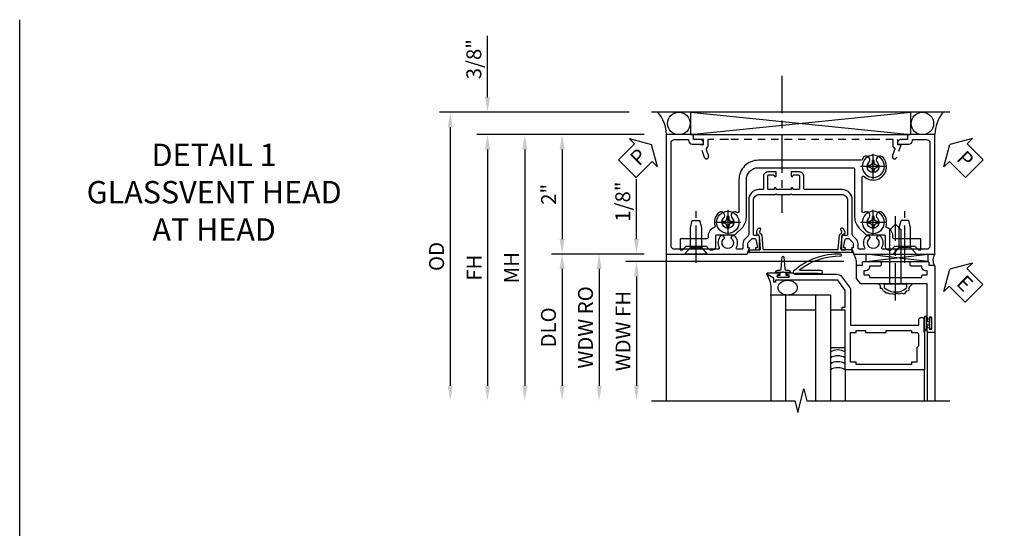
# Model space of a CAD drawing. Extents: x 0 to 97.4, y 0 to 65.6.
# Drawn here: x 0 to 16.5, y 57.1 to 65.6 of the extents above; entities that cross this region are included whole.
import ezdxf

# ---------------------------------------------------------------- set-up
doc = ezdxf.new("R2010")
doc.units = 0
doc.header["$LTSCALE"] = 0.5
doc.header["$MEASUREMENT"] = 0
doc.linetypes.add('CENTER', pattern=[2, 1.25, -0.25, 0.25, -0.25])
doc.linetypes.add('HIDDEN', pattern=[0.375, 0.25, -0.125])
doc.layers.get('0').update_dxf_attribs({"color": 4, "linetype": 'CONTINUOUS'})
for name, color, linetype in [('CENTER', 1, 'CENTER'), ('DIME', 2, 'CONTINUOUS'), ('FORMAT', 7, 'CONTINUOUS'), ('hidden', 3, 'HIDDEN'), ('TEXT', 3, 'CONTINUOUS')]:
    doc.layers.add(name, color=color, linetype=linetype)
doc.styles.get("Standard").update_dxf_attribs({"font": 'arial.ttf'})
doc.dimstyles.new('EXT_ON-OFF', dxfattribs={"dimscale": 2, "dimtxt": 0.125, "dimasz": 0.125, "dimexe": 0.09, "dimexo": 0.1875, "dimgap": 0.05, "dimtad": 3, "dimdec": 5, "dimzin": 3, "dimdsep": 46, "dimlunit": 5, "dimtxsty": 'Standard', "dimcen": 0, "dimse2": 1, "dimazin": 0, "dimtfac": 1, "dimtdec": 4, "dimtofl": 0, "dimtmove": 0, "dimatfit": 0, "dimfxl": 1, "dimfrac": 2, "dimtolj": 1, "dimtzin": 3, "dimarcsym": 0})
doc.dimstyles.new('EXT_ON-ON', dxfattribs={"dimscale": 2, "dimtxt": 0.125, "dimasz": 0.125, "dimexe": 0.09, "dimexo": 0.1875, "dimgap": 0.05, "dimtad": 3, "dimdec": 5, "dimzin": 3, "dimdsep": 46, "dimlunit": 5, "dimtxsty": 'Standard', "dimcen": 0, "dimazin": 0, "dimtfac": 1, "dimtdec": 4, "dimtofl": 0, "dimtmove": 0, "dimatfit": 0, "dimfxl": 1, "dimfrac": 2, "dimtolj": 1, "dimtzin": 3, "dimarcsym": 0})

# ---------------------------------------------------------------- blocks, each defined once
blk = doc.blocks.new('B469407')
for p, q in [((0.963, 0.356), (0.929, 0.345)), ((0.929, 0.345), (0.929, 0.175)), ((0.965, 0.352), (0.931, 0.34)), ((0.971, 0.347), (0.971, -1.375)), ((0.976, 0.347), (0.976, -1.375)), ((0.567, 0.189), (0.567, 0.17)), ((0.623, 0.225), (0.576, 0.203)), ((0.626, 0.174), (0.589, 0.157)), ((0.629, 0.226), (0.651, 0.226)), ((0.644, 0.17), (0.67, 0.139)), ((0.663, 0.221), (0.694, 0.184)), ((0.913, 0.16), (0.704, 0.179)), ((0.916, 0.113), (0.68, 0.134)), ((0.929, 0.098), (0.929, -1.126)), ((0.916, -1.141), (0.68, -1.162)), ((0.567, -1.217), (0.567, -1.198)), ((0.623, -1.253), (0.576, -1.231)), ((0.626, -1.202), (0.589, -1.185)), ((0.629, -1.254), (0.651, -1.254)), ((0.644, -1.198), (0.67, -1.167)), ((0.663, -1.249), (0.694, -1.212)), ((0.913, -1.188), (0.704, -1.207)), ((0.929, -1.373), (0.929, -1.203)), ((0.963, -1.384), (0.929, -1.373)), ((0.965, -1.38), (0.931, -1.368))]:
    blk.add_line(p, q)
for centre, radius, start, end in [((0.966, 0.347), 0.01, 0, 109), ((0.966, 0.347), 0.005, 0, 109), ((0.582, 0.189), 0.015, 115, 180), ((0.582, 0.17), 0.015, 180, 295), ((0.629, 0.211), 0.015, 90, 115), ((0.632, 0.161), 0.015, 40, 115), ((0.651, 0.211), 0.015, 40, 90), ((0.705, 0.194), 0.015, 220, 265), ((0.914, 0.175), 0.015, 265, 0), ((0.682, 0.149), 0.015, 220, 265), ((0.914, 0.098), 0.015, 360, 85), ((0.914, -1.126), 0.015, 275, 0), ((0.582, -1.198), 0.015, 65, 180), ((0.582, -1.217), 0.015, 180, 245), ((0.629, -1.239), 0.015, 245, 270), ((0.632, -1.189), 0.015, 245, 320), ((0.651, -1.239), 0.015, 270, 320), ((0.682, -1.177), 0.015, 95, 140), ((0.705, -1.222), 0.015, 95, 140), ((0.914, -1.203), 0.015, 360, 95), ((0.966, -1.375), 0.01, 251, 0), ((0.966, -1.375), 0.005, 251, 0)]:
    blk.add_arc(centre, radius, start, end)
blk = doc.blocks.new('*D86')
at = {"layer": 'DIME', "color": 0, "lineweight": -2, "transparency": 16777216}
for p, q in [((-3.125, 1), (-5.93, 1)), ((-5.75, 0.75), (-5.75, -3.206))]:
    blk.add_line(p, q, dxfattribs=at)
at = {"layer": 'DIME', "color": 0, "transparency": 16777216}
for points in [[(-5.792, 0.75), (-5.708, 0.75), (-5.75, 1)], [(-5.792, -3.206), (-5.708, -3.206), (-5.75, -3.456)]]:
    blk.add_solid(points, dxfattribs=at)
at = {"layer": 'DIME', "color": 0, "transparency": 16777216, "insert": (-5.975, -1.228), "char_height": 0.25, "attachment_point": 5, "rotation": 90}
blk.add_mtext('\\A1;FH', dxfattribs=at)
blk = doc.blocks.new('*D87')
at = {"layer": 'DIME', "color": 0, "lineweight": -2, "transparency": 16777216}
for p, q in [((-5.75, 1.625), (-5.75, 2.653)), ((-3.375, 1.375), (-5.93, 1.375)), ((-3.125, 1), (-5.93, 1)), ((-5.75, 0.75), (-5.75, 0.5))]:
    blk.add_line(p, q, dxfattribs=at)
at = {"layer": 'DIME', "color": 0, "transparency": 16777216}
for points in [[(-5.792, 1.625), (-5.708, 1.625), (-5.75, 1.375)], [(-5.792, 0.75), (-5.708, 0.75), (-5.75, 1)]]:
    blk.add_solid(points, dxfattribs=at)
at = {"layer": 'DIME', "color": 0, "transparency": 16777216, "insert": (-5.979, 2.264), "char_height": 0.25, "attachment_point": 5, "rotation": 90}
blk.add_mtext('\\A1;3/8"', dxfattribs=at)
blk = doc.blocks.new('*D88')
at = {"layer": 'DIME', "color": 0, "lineweight": -2, "transparency": 16777216}
for p, q in [((-3.375, 1.375), (-6.555, 1.375)), ((-6.375, 1.125), (-6.375, -3.206))]:
    blk.add_line(p, q, dxfattribs=at)
at = {"layer": 'DIME', "color": 0, "transparency": 16777216}
for points in [[(-6.417, 1.125), (-6.333, 1.125), (-6.375, 1.375)], [(-6.417, -3.206), (-6.333, -3.206), (-6.375, -3.456)]]:
    blk.add_solid(points, dxfattribs=at)
at = {"layer": 'DIME', "color": 0, "transparency": 16777216, "insert": (-6.604, -1.04), "char_height": 0.25, "attachment_point": 5, "rotation": 90}
blk.add_mtext('\\A1;OD', dxfattribs=at)
blk = doc.blocks.new('*D89')
at = {"layer": 'DIME', "color": 0, "lineweight": -2, "transparency": 16777216}
for p, q in [((-3.125, -1), (-4.68, -1)), ((-4.5, -1.25), (-4.5, -3.206))]:
    blk.add_line(p, q, dxfattribs=at)
at = {"layer": 'DIME', "color": 0, "transparency": 16777216}
for points in [[(-4.542, -1.25), (-4.458, -1.25), (-4.5, -1)], [(-4.542, -3.206), (-4.458, -3.206), (-4.5, -3.456)]]:
    blk.add_solid(points, dxfattribs=at)
at = {"layer": 'DIME', "color": 0, "transparency": 16777216, "insert": (-4.729, -2.228), "char_height": 0.25, "attachment_point": 5, "rotation": 90}
blk.add_mtext('\\A1;DLO', dxfattribs=at)
blk = doc.blocks.new('*D90')
at = {"layer": 'DIME', "color": 0, "lineweight": -2, "transparency": 16777216}
for p, q in [((-3.125, 1), (-4.68, 1)), ((-4.5, 0.75), (-4.5, -0.75)), ((-3.125, -1), (-4.68, -1))]:
    blk.add_line(p, q, dxfattribs=at)
at = {"layer": 'DIME', "color": 0, "transparency": 16777216}
for points in [[(-4.542, 0.75), (-4.458, 0.75), (-4.5, 1)], [(-4.542, -0.75), (-4.458, -0.75), (-4.5, -1)]]:
    blk.add_solid(points, dxfattribs=at)
at = {"layer": 'DIME', "color": 0, "transparency": 16777216, "insert": (-4.726, 0), "char_height": 0.25, "attachment_point": 5, "rotation": 90}
blk.add_mtext('\\A1;2"', dxfattribs=at)
blk = doc.blocks.new('PSEAL1')
at = {"layer": 'TEXT', "color": 7}
for p, q in [((-0.196, 0.21), (-0.196, 0.338)), ((-0.196, 0.338), (0, 0)), ((-0.575, 0.21), (-0.196, 0.21)), ((-0.575, 0.21), (-0.575, -0.21)), ((-0.196, -0.338), (0, 0)), ((-0.575, -0.21), (-0.196, -0.21)), ((-0.196, -0.21), (-0.196, -0.338))]:
    blk.add_line(p, q, dxfattribs=at)
at = {"layer": 'TEXT', "color": 3}
blk.add_text('P', height=0.25, dxfattribs=at).set_placement((-0.413, -0.116))
blk = doc.blocks.new('PSEAL2')
at = {"layer": 'TEXT', "color": 7}
for p, q in [((0.196, 0.338), (0, 0)), ((0.196, 0.21), (0.196, 0.338)), ((0.575, 0.21), (0.196, 0.21)), ((0.575, 0.21), (0.575, -0.21)), ((0.196, -0.338), (0, 0)), ((0.196, -0.21), (0.196, -0.338)), ((0.575, -0.21), (0.196, -0.21))]:
    blk.add_line(p, q, dxfattribs=at)
at = {"layer": 'TEXT', "color": 3}
blk.add_text('P', height=0.25, dxfattribs=at).set_placement((0.247, -0.116))
blk = doc.blocks.new('*D91')
at = {"layer": 'DIME', "color": 0, "lineweight": -2, "transparency": 16777216}
for p, q in [((-3.125, 1), (-5.305, 1)), ((-5.125, 0.75), (-5.125, -3.206))]:
    blk.add_line(p, q, dxfattribs=at)
at = {"layer": 'DIME', "color": 0, "transparency": 16777216}
for points in [[(-5.167, 0.75), (-5.083, 0.75), (-5.125, 1)], [(-5.167, -3.206), (-5.083, -3.206), (-5.125, -3.456)]]:
    blk.add_solid(points, dxfattribs=at)
at = {"layer": 'DIME', "color": 0, "transparency": 16777216, "insert": (-5.35, -1.228), "char_height": 0.25, "attachment_point": 5, "rotation": 90}
blk.add_mtext('\\A1;MH', dxfattribs=at)
blk = doc.blocks.new('B450126-S')
blk.add_lwpolyline([(0.674, 1.679, -0.315299), (0.655, 1.693), (0.654, 1.696, 0.415727), (0.628, 1.707), (0.516, 1.667, -0.998593), (0.492, 1.732), (0.709, 1.811), (0.709, 1.749), (0.795, 1.749), (0.795, 1.919), (0.875, 1.919), (0.875, -1.67), (0.795, -1.67), (0.795, -1.5), (0.709, -1.5), (0.709, -1.563), (0.492, -1.484, -1.000483), (0.516, -1.418), (0.628, -1.459, 0.414245), (0.654, -1.447), (0.655, -1.444, -0.315517), (0.674, -1.43), (0.795, -1.43), (0.795, -1.104), (0.805, -1.094), (0.795, -1.084), (0.795, 1.333), (0.805, 1.343), (0.795, 1.353), (0.795, 1.679), (0.674, 1.679)], format="xyb", close=True)
blk = doc.blocks.new('B451CG001')
blk.add_lwpolyline([(0.92, -0.557, -0.568098), (0.89, -0.574, 0.339754), (0.692, -0.606), (0.692, -0.65), (0.721, -0.667, 0.386545), (0.735, -0.664, -3.127286), (0.735, -0.775, 0.386545), (0.721, -0.772), (0.692, -0.789), (0.692, -0.833, 0.339754), (0.89, -0.865, -0.568098), (0.92, -0.882), (0.92, -1.61, -0.414214), (0.86, -1.67), (-0.86, -1.67, -0.414214), (-0.92, -1.61), (-0.92, -1.375), (-0.9, -1.375, 0.414214), (-0.84, -1.315), (-0.84, -1.125), (-0.858, -1.125, 0.414214), (-0.92, -1.187), (-0.92, -1.295), (-1, -1.295), (-1, -1.75), (1, -1.75), (1, -0.392), (0.897, -0.356), (0.897, -0.385), (0.826, -0.385, -0.198912), (0.808, -0.378), (0.741, -0.311), (0.741, -0.269, -0.354119), (0.757, -0.25), (0.859, -0.227), (0.897, -0.227), (0.897, -0.256), (0.909, -0.256, 0.414214), (0.929, -0.236), (0.929, -0.207, 0.414214), (0.909, -0.188), (0.708, -0.188, 0.414214), (0.669, -0.226), (0.691, -0.226), (0.691, -0.268, -0.414214), (0.671, -0.288), (0.1, -0.288, -0.414214), (0, -0.188), (0, 0.082), (-0.01, 0.092), (0, 0.102), (0, 0.332), (-0.01, 0.342), (0, 0.352), (0, 1.187, -0.414214), (0.1, 1.288), (0.671, 1.288, -0.414214), (0.691, 1.268), (0.691, 1.226), (0.669, 1.226, 0.414214), (0.708, 1.187), (0.909, 1.187, 0.414214), (0.929, 1.207), (0.929, 1.236, 0.414214), (0.909, 1.256), (0.897, 1.256), (0.897, 1.227), (0.859, 1.227), (0.757, 1.25, -0.354119), (0.741, 1.269), (0.741, 1.311), (0.808, 1.378, -0.198912), (0.826, 1.385), (0.897, 1.385), (0.897, 1.356), (1, 1.392), (1, 2.75), (-1, 2.75), (-1, 2.295), (-0.92, 2.295), (-0.92, 2.187, 0.414214), (-0.858, 2.125), (-0.84, 2.125), (-0.84, 2.315, 0.414214), (-0.9, 2.375), (-0.92, 2.375), (-0.92, 2.61, -0.414214), (-0.86, 2.67), (0.86, 2.67, -0.414214), (0.92, 2.61), (0.92, 1.882, -0.568098), (0.89, 1.865, 0.339754), (0.692, 1.833), (0.692, 1.789), (0.721, 1.772, 0.386545), (0.735, 1.775, -3.127286), (0.735, 1.664, 0.386545), (0.721, 1.667), (0.692, 1.65), (0.692, 1.606, 0.339754), (0.89, 1.574, -0.568098), (0.92, 1.557), (0.92, 1.485, -0.414214), (0.9, 1.465), (0.826, 1.465, 0.19902), (0.752, 1.435), (0.692, 1.375, -0.19902), (0.674, 1.368), (0.09, 1.368, 0.414214), (-0.08, 1.198), (-0.08, 0.573, -0.414214), (-0.1, 0.553), (-0.305, 0.553, 0.414214), (-0.375, 0.483), (-0.375, 0.342), (-0.31, 0.342, 1), (-0.31, 0.373), (-0.31, 0.373, -0.414214), (-0.325, 0.388), (-0.325, 0.468, -0.414214), (-0.31, 0.483), (-0.095, 0.483, -0.414214), (-0.08, 0.468), (-0.08, 0.388, -0.419023), (-0.095, 0.373, 1.008231), (-0.096, 0.342), (-0.08, 0.342), (-0.08, 0.092), (-0.096, 0.092, 1), (-0.096, 0.061), (-0.095, 0.061, -0.414214), (-0.08, 0.046), (-0.08, -0.034, -0.414214), (-0.095, -0.049), (-0.31, -0.049, -0.414214), (-0.325, -0.034), (-0.325, 0.046, -0.419023), (-0.31, 0.061, 1.008231), (-0.31, 0.092), (-0.375, 0.092), (-0.375, -0.049, 0.414214), (-0.305, -0.119), (-0.095, -0.119, -0.414214), (-0.08, -0.134), (-0.08, -0.198, 0.414214), (0.09, -0.368), (0.674, -0.368, -0.19902), (0.692, -0.375), (0.752, -0.435, 0.19902), (0.826, -0.465), (0.9, -0.465, -0.414214), (0.92, -0.485)], format="xyb", close=True)
blk = doc.blocks.new('B128345')
for p, q in [((0, 0.192), (0.112, 0.095)), ((0, 0.192), (0, -0.192)), ((0.112, 0.095), (0.437, 0.095)), ((0.112, -0.095), (0.112, 0.095)), ((0.437, 0.095), (0.562, 0.065)), ((0.562, -0.065), (0.562, 0.065)), ((0, -0.192), (0.112, -0.095)), ((0.112, -0.095), (0.437, -0.095)), ((0.437, -0.095), (0.562, -0.065))]:
    blk.add_line(p, q)
at = {"layer": 'CENTER'}
blk.add_line((-0.144, 0), (0.718, 0), dxfattribs=at)
blk = doc.blocks.new('B028400H')
for p, q in [((-0.099, 0.015), (-0.099, -0.015)), ((-0.099, 0.015), (-0.065, 0.015)), ((-0.015, 0.099), (0.015, 0.099)), ((-0.015, 0.099), (-0.015, 0.065)), ((0.015, 0.099), (0.015, 0.065)), ((0.065, 0.015), (0.099, 0.015)), ((0.099, 0.015), (0.099, -0.015)), ((-0.099, -0.015), (-0.065, -0.015)), ((-0.015, -0.065), (-0.015, -0.099)), ((-0.015, -0.099), (0.015, -0.099)), ((0.015, -0.065), (0.015, -0.099)), ((0.065, -0.015), (0.099, -0.015))]:
    blk.add_line(p, q)
blk.add_circle((0, 0), 0.186)
for centre, start, end in [((-0.065, 0.065), 270, 0), ((0.065, 0.065), 180, 270), ((-0.065, -0.065), 0, 89.9999), ((0.065, -0.065), 90, 180)]:
    blk.add_arc(centre, 0.0498, start, end)
at = {"layer": 'CENTER'}
for p, q in [((0, 0.212), (0, -0.212)), ((-0.212, 0), (0.212, 0))]:
    blk.add_line(p, q, dxfattribs=at)
blk = doc.blocks.new('B451CG024')
blk.add_lwpolyline([(-0.446, 1.207), (-0.446, -0.387, 0.414214), (-0.426, -0.407), (0.384, -0.407, -0.198912), (0.56, -0.48), (0.673, -0.593, -0.198912), (0.679, -0.607), (0.679, -0.9, 0.414214), (0.699, -0.92), (0.88, -0.92, -0.414214), (0.93, -0.97), (0.93, -1.018), (0.868, -1.08), (0.868, -1.418), (0.93, -1.48), (0.93, -1.519), (0.743, -1.519), (0.743, -1.068, 0.456337), (0.72, -1.048, -0.364946), (0.556, -0.946, 0.405323), (0.532, -0.933, -0.28626), (0.303, -0.868, -0.900172), (0.399, -0.788, 2.377617), (0.399, -0.645, -0.917385), (0.304, -0.564, 0.611322), (0.288, -0.532), (-0.284, -0.532, 0.65149), (-0.299, -0.565, -1.000512), (-0.631, -0.868, -0.900172), (-0.535, -0.788, 2.377617), (-0.535, -0.645, -1.377202), (-0.588, -0.538, 0.37233), (-0.571, -0.518), (-0.571, 1.207, -0.414214), (-0.246, 1.532), (0.288, 1.532, 0.611322), (0.304, 1.564, -0.917385), (0.399, 1.646, 2.377617), (0.399, 1.789, -0.900172), (0.303, 1.869, -0.28626), (0.532, 1.933, 0.405323), (0.556, 1.946, -0.364946), (0.72, 2.049, 0.456337), (0.743, 2.068), (0.743, 2.519), (0.93, 2.519), (0.93, 2.48), (0.868, 2.418), (0.868, 2.08), (0.93, 2.018), (0.93, 1.97, -0.414214), (0.88, 1.92), (0.699, 1.92, 0.414214), (0.679, 1.9), (0.679, 1.607, -0.198912), (0.673, 1.593), (0.56, 1.48, -0.198912), (0.384, 1.407), (-0.246, 1.407, 0.414214)], format="xyb", close=True)
blk = doc.blocks.new('B451CG224-S')
blk.add_blockref('B451CG024', (0, 0))
blk = doc.blocks.new('B451CG524-S')
blk.add_blockref('B451CG224-S', (0, 0))
at = {"rotation": 180}
for name, p in [('B128345', (1, 2.251)), ('B028400H', (-0.469, -0.719495)), ('B028400H', (0.469, -0.719495))]:
    blk.add_blockref(name, p, dxfattribs=at)
at = {"xscale": -1, "rotation": 180}
blk.add_blockref('B028400H', (0.469, 1.718005), dxfattribs=at)
at = {"xscale": -1}
blk.add_blockref('B128345', (1, -1.250995), dxfattribs=at)
blk = doc.blocks.new('*D97')
at = {"layer": 'DIME', "color": 0, "lineweight": -2, "transparency": 16777216}
for p, q in [((-0.5, 0.25), (-0.5, 1.255)), ((-0.375, 0), (-0.68, 0)), ((2.977, -0.125), (-0.68, -0.125)), ((-0.5, -0.375), (-0.5, -0.625))]:
    blk.add_line(p, q, dxfattribs=at)
at = {"layer": 'DIME', "color": 0, "transparency": 16777216}
for points in [[(-0.542, 0.25), (-0.458, 0.25), (-0.5, 0)], [(-0.542, -0.375), (-0.458, -0.375), (-0.5, -0.125)]]:
    blk.add_solid(points, dxfattribs=at)
at = {"layer": 'DIME', "color": 0, "transparency": 16777216, "insert": (-0.729, 0.878), "char_height": 0.25, "attachment_point": 5, "rotation": 90}
blk.add_mtext('\\A1;1/8"', dxfattribs=at)
blk = doc.blocks.new('*D95')
at = {"layer": 'DIME', "color": 0, "lineweight": -2, "transparency": 16777216}
for p, q in [((1.306, -0.125), (-0.68, -0.125)), ((-0.5, -0.375), (-0.5, -2.206))]:
    blk.add_line(p, q, dxfattribs=at)
at = {"layer": 'DIME', "color": 0, "transparency": 16777216}
for points in [[(-0.542, -0.375), (-0.458, -0.375), (-0.5, -0.125)], [(-0.542, -2.206), (-0.458, -2.206), (-0.5, -2.456)]]:
    blk.add_solid(points, dxfattribs=at)
at = {"layer": 'DIME', "color": 0, "transparency": 16777216, "insert": (-0.725, -1.29), "char_height": 0.25, "attachment_point": 5, "rotation": 90}
blk.add_mtext('\\A1;WDW FH', dxfattribs=at)
blk = doc.blocks.new('*D96')
at = {"layer": 'DIME', "color": 0, "lineweight": -2, "transparency": 16777216}
for p, q in [((-0.375, 0), (-1.305, 0)), ((-1.125, -0.25), (-1.125, -2.206))]:
    blk.add_line(p, q, dxfattribs=at)
at = {"layer": 'DIME', "color": 0, "transparency": 16777216}
for points in [[(-1.167, -0.25), (-1.083, -0.25), (-1.125, 0)], [(-1.167, -2.206), (-1.083, -2.206), (-1.125, -2.456)]]:
    blk.add_solid(points, dxfattribs=at)
at = {"layer": 'DIME', "color": 0, "transparency": 16777216, "insert": (-1.354, -1.228), "char_height": 0.25, "attachment_point": 5, "rotation": 90}
blk.add_mtext('\\A1;WDW RO', dxfattribs=at)
blk = doc.blocks.new('ESEAL2')
at = {"layer": 'TEXT', "color": 7}
for p, q in [((0.196, 0.338), (0, 0)), ((0.196, 0.21), (0.196, 0.338)), ((0.575, 0.21), (0.196, 0.21)), ((0.575, 0.21), (0.575, -0.21)), ((0.196, -0.338), (0, 0)), ((0.575, -0.21), (0.196, -0.21)), ((0.196, -0.21), (0.196, -0.338))]:
    blk.add_line(p, q, dxfattribs=at)
at = {"layer": 'TEXT', "color": 3}
blk.add_text('E', height=0.25, dxfattribs=at).set_placement((0.247, -0.116))
blk = doc.blocks.new('B028598')
for p, q in [((-0.057, 0.186), (0, 0.186)), ((0, 0.186), (0, -0.186)), ((0, 0.095), (0.905, 0.095)), ((1, 0), (0.905, 0.095)), ((0, -0.095), (0.905, -0.095)), ((1, 0), (0.905, -0.095)), ((-0.057, -0.186), (0, -0.186))]:
    blk.add_line(p, q)
for centre, radius, start, end in [((0.162, 0), 0.295, 142.702, 217.298), ((-0.057, 0.166), 0.02, 89.9999, 142.7021), ((-0.057, -0.166), 0.02, 217.2977, 270)]:
    blk.add_arc(centre, radius, start, end)
at = {"layer": 'CENTER'}
blk.add_line((-0.279, 0), (1.135, 0), dxfattribs=at)
blk = doc.blocks.new('B469013')
for points in [[(1.25, -1.25), (1.25, -0.25), (1.2, -0.25), (1.2, -0.2), (1.25, -0.2), (1.25, 0.08), (1.124, 0.25), (0.081, 0.25), (0.081, 0.219), (0.05, 0.219), (0.05, 0.284), (-0.056, 0.347, -0.767327), (-0.048, 0.375), (0.128, 0.375, -1), (0.128, 0.343), (0.122, 0.343, 1), (0.122, 0.299), (0.291, 0.299, 1), (0.291, 0.343), (0.285, 0.343, -1), (0.285, 0.375), (0.362, 0.375), (0.405, 0.35), (1.116, 0.35, -0.237409), (1.189, 0.314), (1.322, 0.134, -0.160975), (1.34, 0.08), (1.34, -0.5), (2.485, -0.5), (2.485, -0.405, -0.414214), (2.515, -0.375), (2.545, -0.375, -0.414214), (2.575, -0.405), (2.575, -1.25)], [(2.45, -1.125), (2.36, -1.125), (2.36, -1.16), (1.43, -1.16), (1.43, -1.125), (1.34, -1.125), (1.34, -0.625), (1.43, -0.625), (1.43, -0.59), (1.587, -0.59), (1.587, -0.625), (1.937, -0.625), (1.937, -0.59), (2.36, -0.59), (2.36, -0.625), (2.45, -0.625, -0.414214), (2.475, -0.65), (2.475, -0.85, -0.414214), (2.45, -0.875), (2.45, -0.875)]]:
    blk.add_lwpolyline(points, format="xyb", close=True)
blk = doc.blocks.new('B469002')
blk.add_lwpolyline([(2.362, 0.187), (2.104, 0.187), (2.094, 0.197), (2.084, 0.187), (1.516, 0.187, -0.237409), (1.504, 0.193), (1.44, 0.279, -0.160975), (1.438, 0.288), (1.438, 0.485, -0.414214), (1.453, 0.5), (1.538, 0.5), (1.538, 0.548, -0.414214), (1.553, 0.563), (1.834, 0.563, -0.414214), (1.849, 0.548), (1.849, 0.503, -0.414214), (1.834, 0.488), (1.653, 0.488), (1.653, 0.469, -0.414214), (1.593, 0.409), (1.563, 0.409), (1.563, 0.339), (1.638, 0.339, -0.414214), (1.653, 0.324), (1.653, 0.297), (2.535, 0.297), (2.535, 0.324, -0.414214), (2.55, 0.339), (2.625, 0.339), (2.625, 0.409), (2.595, 0.409, -0.414214), (2.535, 0.469), (2.535, 0.488), (2.353, 0.488, -0.414214), (2.338, 0.503), (2.338, 0.548, -0.414214), (2.353, 0.563), (2.635, 0.563, -0.414214), (2.65, 0.548), (2.65, 0.5), (2.735, 0.5, -0.414214), (2.75, 0.485), (2.75, -0.61, -0.414214), (2.735, -0.625), (2.64, -0.625, -0.414214), (2.625, -0.61), (2.625, -0.547, -1), (2.657, -0.547), (2.657, -0.553, 1), (2.701, -0.553), (2.701, -0.384, 1), (2.657, -0.384), (2.657, -0.39, -1), (2.625, -0.39), (2.625, 0.187)], format="xyb", close=True)
blk = doc.blocks.new('127265M')
for p, q in [((0.188, 0.01), (-0.188, 0.01)), ((-0.188, 0.01), (-0.188, 0)), ((-0.188, 0), (0.188, 0)), ((0.188, 0), (0.188, 0.01))]:
    blk.add_line(p, q)
blk.add_lwpolyline([(0.237, 0.01, 1), (0.237, 0.064), (-0.114, 0.064, -0.641358), (-0.118, 0.079, -0.166263), (0.566, 0.306, 0.943037), (0.57, 0.334, 0.196015), (-0.222, 0.052, 0.688418), (-0.205, 0.01)], format="xyb", close=True)
blk = doc.blocks.new('S469HH02')
for p, q in [((4.383295, -0.125), (3.351833, 0)), ((3.351833, -0.125), (4.383295, 0)), ((3.351833, -0.125), (3.351833, 0)), ((3.351833, -0.125), (4.383295, -0.125)), ((4.383295, 0), (4.383295, -0.125)), ((2.75, -0.688036), (1.75, -0.688036)), ((1.75, -0.688036), (1.75, -2.455516)), ((2, -0.688036), (2, -2.455516)), ((2.5, -0.688036), (2.5, -2.455516)), ((2.75, -0.688036), (2.75, -2.455516)), ((2.5, -0.938036), (2, -0.938036)), ((4.325, -1.251036), (4.325, -1.063036)), ((4.325, -1.064036), (4.325, -1.245071)), ((4.332, -1.251036), (4.332, -1.064036)), ((4.368, -1.251036), (4.368, -1.064036)), ((4.375, -1.064036), (4.375, -1.127536)), ((4.416405, -1.127536), (4.375, -1.127536)), ((4.325, -1.314036), (4.325, -1.236036)), ((4.375, -1.187536), (4.416405, -1.187536)), ((4.375, -1.251036), (4.375, -1.187536)), ((4.375004, -1.298), (4.375004, -2.455516)), ((4.500004, -1.298), (4.500004, -2.455516)), ((3, -1.938036), (3, -2.455516)), ((4.325004, -1.937964), (4.325004, -2.455516))]:
    blk.add_line(p, q)
blk.add_lwpolyline([(1.903664, -0.310964), (1.831504, -0.310964, -0.414213562), (1.871504, -0.270964), (1.901088, -0.270964, 0.397241247), (1.926045, -0.247421), (1.941528, -0.048112, -0.94470647), (1.97148, -0.048112), (1.986963, -0.247421, 0.397241247), (2.011921, -0.270964), (2.041504, -0.270964, -0.414213562), (2.081504, -0.310964), (2.009344, -0.310964)], format="xyb")
for points in [[(1.971504, -0.310964), (1.956504, -0.295964), (1.941504, -0.310964), (1.903664, -0.310964), (1.903664, -0.360964), (1.862754, -0.360964), (1.862754, -0.388964), (2.050254, -0.388964), (2.050254, -0.360964), (2.009344, -0.360964), (2.009344, -0.310964)], [(2.75, -0.938036), (2.75, -1.563036), (3, -1.563036), (3, -0.938036)], [(4.416405, -1.251286), (4.416405, -1.187536), (4.416405, -1.172536), (4.401405, -1.157536), (4.416405, -1.142536), (4.416405, -1.127536), (4.416405, -1.063786), (4.444405, -1.063786), (4.444405, -1.251286)]]:
    blk.add_lwpolyline(points, close=True)
blk.add_lwpolyline([(4.125046, -0.501), (4.073266, -0.556291), (4.061811, -0.613523), (4.021719, -0.619246), (3.987354, -0.670755), (3.935807, -0.653585), (3.901442, -0.670755), (3.867077, -0.659308), (3.81553, -0.676478), (3.79262, -0.665031), (3.752528, -0.670755), (3.718164, -0.653585), (3.683799, -0.653585), (3.660889, -0.624969), (3.637979, -0.619246), (3.620797, -0.579184), (3.592159, -0.579184), (3.592159, -0.533398), (3.563522, -0.504782)])
for centre, radius, start, end in [((2.907314, -0.158712), 0.283704, 351.018951, 34.0161547), ((4.652874, -0.099813), 0.182767, 146.8984671, 210.4341769), ((1.262583, -0.59273), 0.496647, 348.9363771, 31.3334065), ((4.35, -1.064036), 0.025, 0, 180), ((4.35, -1.064036), 0.018, 0, 180), ((4.35, -1.251036), 0.025, 180, 0), ((4.35, -1.251036), 0.018, 180, 0), ((2.874992, -1.854687), 0.25, 60, 120), ((2.874996, -1.954615), 0.25, 60, 120), ((2.875, -2.054543), 0.25, 60, 120), ((2.875, -2.154543), 0.25, 60, 120)]:
    blk.add_arc(centre, radius, start, end)
blk.add_ellipse((2.034194, -0.563), major_axis=(0.161373, 0), ratio=0.774824075)
at = {"rotation": 90}
blk.add_blockref('B028598', (3.843932, -0.501), dxfattribs=at)
for name, p in [('127265M', (2.355996, -0.337964)), ('B469002', (1.75032, -0.688036)), ('B469013', (1.75032, -0.688036))]:
    blk.add_blockref(name, p)
at = {"layer": 'TEXT', "rotation": 314.9999999999999}
blk.add_blockref('ESEAL2', (4.752957, -0.250773), dxfattribs=at)
at = {"layer": 'DIME'}
dim = blk.add_linear_dim(base=(-0.5, 0), p1=(3.352132, -0.125), p2=(0, 0), angle=90, dimstyle='EXT_ON-ON', override={"dimpost": '"'}, dxfattribs=at)
dim.commit()
dim.dimension.update_dxf_attribs({"geometry": '*D97', "text_midpoint": (-0.729263, 0.877541)})
for base, p1, text, picture, middle in [((-1.125, -2.455516), (0, 0), 'WDW RO', '*D96', (-1.354349, -1.227758)), ((-0.5, -2.455516), (1.680553, -0.125), 'WDW FH', '*D95', (-0.725085, -1.290258))]:
    dim = blk.add_linear_dim(base=base, p1=p1, p2=(1.75, -2.455516), angle=90, text=text, dimstyle='EXT_ON-OFF', override={"dimpost": '"'}, dxfattribs=at)
    dim.commit()
    dim.dimension.update_dxf_attribs({"geometry": picture, "text_midpoint": middle})
blk = doc.blocks.new('S451CH12M1S469HH02KCADS')
for p, q in [((1.999928, 1.375), (-3.000072, 1.375)), ((-2.349254, 1.375), (1.341488, 1.0005)), ((-2.349254, 1), (1.341488, 1.375)), ((-2.349254, 1.375), (-2.349254, 1.0005)), ((1.341488, 1.375), (1.341488, 1.0005)), ((-2.754449, 1), (-2.754449, -3.455661)), ((-2.349254, 1), (1.341488, 1))]:
    blk.add_line(p, q)
blk.add_lwpolyline([(-2.999499, -3.455661), (-0.599509, -3.455661), (-0.549489, -3.655641), (-0.449509, -3.255661), (-0.399509, -3.455661), (2.000501, -3.455661)])
for centre, radius in [((-2.543998, 1.1875), 0.1875), ((1.538345, 1.187508), 0.187492)]:
    blk.add_circle(centre, radius)
for centre, radius, start, end in [((-3.3672, 0.975836), 0.617672, 2.2420547, 40.2586668), ((2.422134, 0.970301), 0.677244, 143.30413, 177.4866181)]:
    blk.add_arc(centre, radius, start, end)
at = {"layer": 'CENTER'}
blk.add_line((-0.815579, 1.986086), (-0.815579, -0.310754), dxfattribs=at)
at = {"rotation": 270}
for name, p in [('B451CG001', (-1.004454, 0)), ('B469407', (0.012986, 0))]:
    blk.add_blockref(name, p, dxfattribs=at)
at = {"xscale": -1, "rotation": 90}
blk.add_blockref('B451CG524-S', (-0.004302, 0), dxfattribs=at)
blk.add_blockref('S469HH02', (-2.754224, -1))
at = {"layer": 'hidden', "rotation": 90}
blk.add_blockref('B450126-S', (-0.379983, 0.12508), dxfattribs=at)
at = {"layer": 'TEXT'}
for name, p, rotation in [('PSEAL1', (-3.000001, 0.837119), 45), ('PSEAL2', (1.999999, 0.837119), 315)]:
    blk.add_blockref(name, p, dxfattribs=dict(at, rotation=rotation))
at = {"layer": 'DIME'}
for base, p2, picture, middle in [((-5.750001, 1.375), (-3.000001, 1.375), '*D87', (-5.97935, 2.264222)), ((-4.500001, -1), (-2.750001, -1), '*D90', (-4.725513, 0))]:
    dim = blk.add_linear_dim(base=base, p1=(-2.750001, 1), p2=p2, angle=90, dimstyle='EXT_ON-ON', override={"dimpost": '"'}, dxfattribs=at)
    dim.commit()
    dim.dimension.update_dxf_attribs({"geometry": picture, "text_midpoint": middle})
for base, p1, text, override, picture, middle in [((-6.375001, -3.455661), (-3.000001, 1.375), 'OD', {"dimpost": '"'}, '*D88', (-6.60435, -1.04033)), ((-5.750001, -3.455661), (-2.750001, 1), 'FH', {"dimpost": '"'}, '*D86', (-5.975001, -1.22783)), ((-5.125001, -3.455661), (-2.750001, 1), 'MH', {"dimpost": '"', "dimadec": 5}, '*D91', (-5.350001, -1.22783)), ((-4.500001, -3.455661), (-2.750001, -1), 'DLO', {"dimpost": '"'}, '*D89', (-4.72935, -2.22783))]:
    dim = blk.add_linear_dim(base=base, p1=p1, p2=(-2.750001, -3.455661), angle=90, text=text, dimstyle='EXT_ON-OFF', override=override, dxfattribs=at)
    dim.commit()
    dim.dimension.update_dxf_attribs({"geometry": picture, "text_midpoint": middle})

msp = doc.modelspace()

# ---------------------------------------------------------------- linework, layer by layer
at = {"layer": 'FORMAT'}
msp.add_lwpolyline([(97.386, 0), (0, 0), (0, 65.624)], dxfattribs=at)

# ---------------------------------------------------------------- block references
msp.add_blockref('S451CH12M1S469HH02KCADS', (13.591, 62.699))

# ---------------------------------------------------------------- texts
at = {"layer": 'TEXT', "insert": (3.259, 63.548), "char_height": 0.375, "width": 5.68197, "attachment_point": 2}
msp.add_mtext('DETAIL 1 \\PGLASSVENT HEAD \\PAT HEAD\\P ', dxfattribs=at)

doc.saveas('drawing.dxf')
